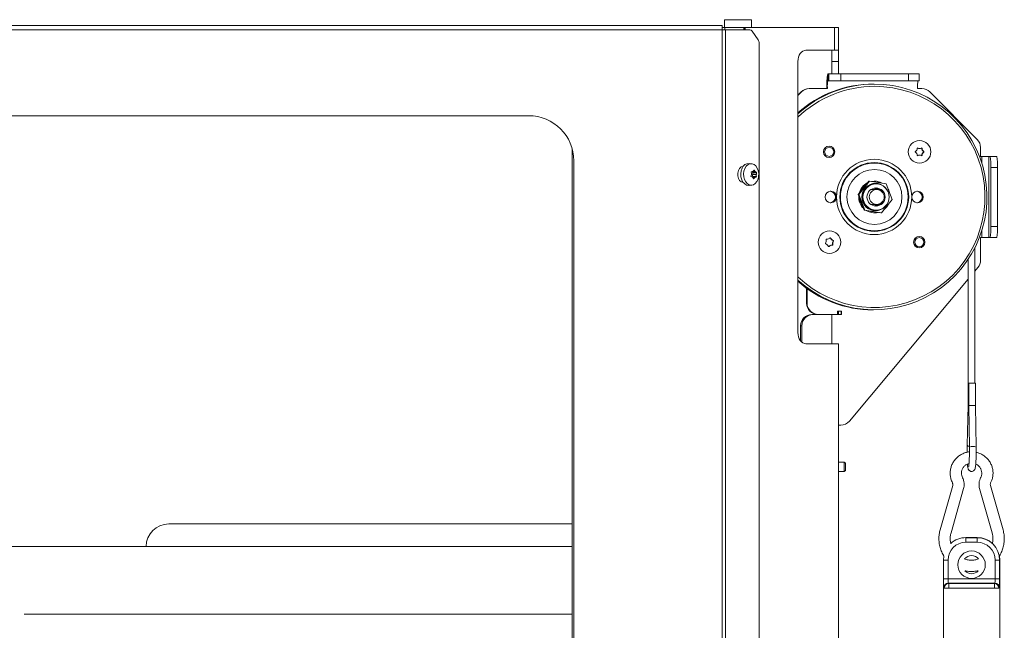
# Model space of a CAD drawing. Extents: x -765 to 2932, y 2115 to 4844.
# Drawn here: x 2355 to 2791, y 4392 to 4663 of the extents above; entities that cross this region are included whole.
import ezdxf

# ---------------------------------------------------------------- set-up
doc = ezdxf.new("R2010")
doc.units = 0
doc.header["$LTSCALE"] = 5

msp = doc.modelspace()

# ---------------------------------------------------------------- linework, layer by layer
at = {"color": 7, "linetype": 'Continuous', "lineweight": 0}
for p, q in [((2667.4, 4659.05), (2667.4, 4662.55)), ((2667.4, 4662.55), (2679.4, 4662.55)), ((2679.4, 4662.55), (2679.4, 4659.05)), ((2666.36, 4658.05), (1902.69, 4658.05)), ((2666.36, 4660.05), (1903.4, 4660.05)), ((2666.36, 4658.05), (2666.36, 4660.05)), ((2667.51, 4659.05), (2666.36, 4659.05)), ((2666.36, 4116.05), (2666.36, 4658.05)), ((2666.36, 4658.05), (2667.78, 4658.05)), ((2667.51, 4659.05), (2676.02, 4659.05)), ((2667.51, 4658.05), (2667.51, 4659.05)), ((2667.78, 4116.05), (2667.78, 4658.05)), ((2678.63, 4658.05), (2667.78, 4658.05)), ((2676.11, 4659.05), (2676.02, 4659.05)), ((2676.02, 4659.05), (2676.02, 4658.05)), ((2676.11, 4659.05), (2676.11, 4658.05)), ((2676.11, 4659.05), (2676.58, 4659.05)), ((2676.58, 4659.05), (2716.18, 4659.05)), ((2676.58, 4659.05), (2676.58, 4658.05)), ((2679.63, 4657.46), (2682.33, 4653.64)), ((2716.18, 4659.05), (2716.18, 4649.05)), ((2716.18, 4659.05), (2717.94, 4659.05)), ((2717.94, 4659.05), (2717.94, 4649.05)), ((2682.75, 4652.22), (2682.75, 4121.88)), ((2716.18, 4649.05), (2703.46, 4649.05)), ((2714.94, 4649.05), (2714.94, 4644.05)), ((2717.94, 4649.05), (2716.18, 4649.05)), ((2717.94, 4644.05), (2717.94, 4649.05)), ((2699.92, 4644.05), (2699.92, 4524.05)), ((2714.94, 4644.05), (2717.94, 4644.05)), ((2714.94, 4644.05), (2714.94, 4638.55)), ((2717.94, 4644.05), (2717.94, 4638.55)), ((2713.16, 4635.55), (2713.16, 4638.55)), ((2713.16, 4638.55), (2713.64, 4638.55)), ((2713.16, 4635.55), (2713.64, 4635.55)), ((2713.64, 4638.55), (2713.64, 4635.55)), ((2718.98, 4638.55), (2713.64, 4638.55)), ((2713.64, 4635.55), (2718.98, 4635.55)), ((2718.98, 4635.55), (2718.98, 4638.55)), ((2718.98, 4638.55), (2748.91, 4638.55)), ((2718.98, 4635.55), (2748.91, 4635.55)), ((2748.91, 4638.55), (2748.91, 4635.55)), ((2753.56, 4638.55), (2748.91, 4638.55)), ((2748.91, 4635.55), (2753.56, 4635.55)), ((2753.56, 4638.55), (2753.56, 4635.55)), ((2699.92, 4628.99), (2701.51, 4630.59)), ((2699.92, 4629.2), (2701.3, 4630.59)), ((2701.3, 4630.59), (2701.51, 4630.59)), ((2705.04, 4632.05), (2704.83, 4632.05)), ((2705.04, 4632.05), (2712.95, 4632.05)), ((2712.95, 4632.55), (2712.74, 4632.55)), ((2712.74, 4632.55), (2712.74, 4632.05)), ((2712.95, 4632.55), (2712.95, 4632.05)), ((2752.85, 4632.55), (2752.85, 4632.05)), ((2752.85, 4632.05), (2754.77, 4632.05)), ((2758.3, 4630.59), (2779.32, 4609.51)), ((2580.69, 4620.05), (2020.69, 4620.05)), ((2753.78, 4609.05), (2753.8, 4609.05)), ((2599.94, 4605.48), (2599.94, 4234.62)), ((2752.86, 4605.73), (2752.87, 4605.73)), ((2752.87, 4605.73), (2753.02, 4605.73)), ((2753.64, 4605.55), (2753.8, 4605.55)), ((2754.7, 4605.56), (2754.86, 4605.56)), ((2754.94, 4604.8), (2755.09, 4604.8)), ((2780.78, 4605.98), (2780.78, 4602.05)), ((2600.69, 4240.05), (2600.69, 4600.05)), ((2752.87, 4602.37), (2752.86, 4602.37)), ((2752.87, 4602.37), (2753.02, 4602.37)), ((2753.64, 4602.55), (2753.8, 4602.55)), ((2754.7, 4602.54), (2754.86, 4602.54)), ((2754.94, 4603.3), (2755.09, 4603.3)), ((2755.48, 4604.22), (2755.63, 4604.22)), ((2755.48, 4603.89), (2755.63, 4603.89)), ((2781.28, 4602.05), (2780.78, 4602.05)), ((2781.28, 4602.05), (2784.48, 4602.05)), ((2781.28, 4598.99), (2781.28, 4602.05)), ((2784.48, 4602.05), (2784.97, 4602.05)), ((2784.48, 4602.05), (2784.48, 4566.05)), ((2787.96, 4602.05), (2784.97, 4602.05)), ((2678.36, 4598.93), (2679.51, 4598.79)), ((2680.32, 4595.87), (2680.56, 4595.87)), ((2753.8, 4599.05), (2753.78, 4599.05)), ((2785.32, 4597.05), (2785.32, 4571.05)), ((2785.32, 4597.05), (2788.31, 4597.05)), ((2788.31, 4597.05), (2788.31, 4571.05)), ((2679.36, 4594.15), (2679.36, 4594.15)), ((2679.7, 4595.29), (2681.01, 4595.29)), ((2679.7, 4595.29), (2681.01, 4595.29)), ((2679.78, 4592.89), (2681.37, 4592.89)), ((2679.82, 4593.95), (2679.82, 4593.95)), ((2679.82, 4593.95), (2681.48, 4593.95)), ((2679.82, 4593.95), (2681.48, 4593.95)), ((2679.83, 4592.81), (2679.83, 4592.81)), ((2679.88, 4595.01), (2681.48, 4595.01)), ((2679.9, 4592.7), (2680.88, 4592.7)), ((2679.9, 4592.7), (2680.88, 4592.7)), ((2679.91, 4593.16), (2681.5, 4593.16)), ((2679.95, 4595.4), (2679.95, 4595.4)), ((2679.99, 4594.71), (2681.58, 4594.71)), ((2680.16, 4592.2), (2680.39, 4592.2)), ((2680.88, 4592.7), (2680.88, 4592.7)), ((2681.01, 4595.29), (2681.01, 4595.29)), ((2681.48, 4593.95), (2681.48, 4593.95)), ((2679.51, 4589.31), (2678.36, 4589.17)), ((2731.26, 4591.06), (2726.55, 4585.22)), ((2731.57, 4591.06), (2726.86, 4585.22)), ((2731.57, 4591.06), (2731.26, 4591.06)), ((2738.97, 4589.88), (2731.57, 4591.06)), ((2732.2, 4587.31), (2732.83, 4587.38)), ((2732.45, 4590.92), (2733.8, 4591.05)), ((2732.83, 4587.38), (2734.78, 4587.38)), ((2734.28, 4589.85), (2734.5, 4589.85)), ((2741.65, 4582.88), (2738.97, 4589.88)), ((2726.86, 4585.22), (2726.55, 4585.22)), ((2726.55, 4585.22), (2729.23, 4578.22)), ((2726.86, 4585.22), (2729.55, 4578.22)), ((2736.94, 4577.04), (2741.65, 4582.88)), ((2727.79, 4581.99), (2727.99, 4581.45)), ((2729.55, 4578.22), (2729.23, 4578.22)), ((2729.23, 4578.22), (2736.63, 4577.04)), ((2729.55, 4578.22), (2736.94, 4577.04)), ((2732.83, 4580.73), (2732.2, 4580.79)), ((2734.78, 4580.73), (2732.83, 4580.73)), ((2734.5, 4578.25), (2734.28, 4578.25)), ((2735.54, 4580.81), (2735.17, 4580.58)), ((2736.38, 4581.13), (2735.62, 4580.58)), ((2736.87, 4581.33), (2737.18, 4581.75)), ((2736.94, 4577.04), (2736.63, 4577.04)), ((2788.31, 4571.05), (2785.32, 4571.05)), ((2712.58, 4565.4), (2712.63, 4565.4)), ((2712.86, 4565.38), (2712.7, 4565.38)), ((2713.87, 4569.05), (2713.89, 4569.05)), ((2714.27, 4565.82), (2714.43, 4565.82)), ((2714.73, 4565.17), (2714.89, 4565.17)), ((2780.78, 4566.05), (2780.78, 4556.02)), ((2781.28, 4566.05), (2780.78, 4566.05)), ((2781.28, 4566.05), (2781.28, 4569.11)), ((2784.48, 4566.05), (2781.28, 4566.05)), ((2784.97, 4566.05), (2784.48, 4566.05)), ((2784.97, 4566.05), (2787.96, 4566.05)), ((2713.53, 4562.21), (2713.69, 4562.21)), ((2714.21, 4562.63), (2714.37, 4562.63)), ((2714.78, 4562.72), (2714.93, 4562.72)), ((2715.21, 4563.75), (2715.36, 4563.75)), ((2715.22, 4562.95), (2715.38, 4562.95)), ((2715.43, 4564.79), (2715.59, 4564.79)), ((2715.53, 4564.47), (2715.69, 4564.47)), ((2778.31, 4561.73), (2778.31, 4501.61)), ((2713.89, 4559.05), (2713.87, 4559.05)), ((2775.31, 4495.24), (2775.31, 4556.52)), ((2779.61, 4552.8), (2778.31, 4551.25)), ((2775.31, 4547.67), (2722.72, 4484.84)), ((2703.76, 4543.66), (2703.76, 4537.05)), ((2703.97, 4543.51), (2703.97, 4537.05)), ((2703.97, 4537.05), (2703.76, 4537.05)), ((2706.55, 4532.05), (2706.03, 4532.05)), ((2709.98, 4532.05), (2706.55, 4532.05)), ((2714.94, 4532.05), (2709.98, 4532.05)), ((2714.94, 4519.05), (2714.94, 4532.05)), ((2714.94, 4532.05), (2717.73, 4532.05)), ((2717.44, 4532.05), (2717.44, 4533.55)), ((2717.44, 4533.55), (2719.23, 4533.55)), ((2719.23, 4532.05), (2717.73, 4532.05)), ((2717.94, 4533.55), (2717.94, 4532.05)), ((2719.02, 4532.05), (2719.02, 4533.55)), ((2719.23, 4533.55), (2719.23, 4532.05)), ((2733.16, 4534.05), (2733.42, 4534.05)), ((2701.11, 4527.05), (2701.63, 4527.05)), ((2701.11, 4527.05), (2701.11, 4520.31)), ((2701.63, 4527.05), (2701.63, 4519.77)), ((2703.46, 4519.05), (2716.18, 4519.05)), ((2716.18, 4519.05), (2717.94, 4519.05)), ((2717.94, 4519.05), (2717.94, 4226.55)), ((2775.52, 4491.59), (2775.52, 4501.61)), ((2777.13, 4501.61), (2775.52, 4501.61)), ((2778.52, 4501.61), (2777.13, 4501.61)), ((2778.52, 4501.61), (2778.52, 4491.62)), ((2774.82, 4474.15), (2775.27, 4491.86)), ((2775.31, 4495.24), (2775.32, 4495.24)), ((2775.32, 4495.24), (2775.52, 4495.24)), ((2775.82, 4473.23), (2775.52, 4491.59)), ((2778.52, 4491.62), (2778.82, 4473.28)), ((2718.9, 4483.05), (2717.94, 4483.05)), ((2774.82, 4474.15), (2774.83, 4474.12)), ((2775.83, 4473.26), (2775.82, 4473.23)), ((2717.94, 4466.65), (2720.44, 4466.65)), ((2720.44, 4466.65), (2720.94, 4466.15)), ((2720.44, 4462.45), (2720.44, 4466.65)), ((2720.94, 4462.95), (2720.94, 4466.15)), ((2720.44, 4462.45), (2717.94, 4462.45)), ((2720.94, 4462.95), (2720.44, 4462.45)), ((2762.9, 4436.73), (2768.47, 4456.35)), ((2785.16, 4456.35), (2790.73, 4436.73)), ((2773.28, 4454.98), (2767.71, 4435.36)), ((2785.92, 4435.36), (2780.35, 4454.98)), ((2599.94, 4439.3), (2421.29, 4439.3)), ((2779.31, 4433.26), (2774.31, 4433.26)), ((2774.31, 4433.19), (2774.31, 4433.26)), ((2774.31, 4431.19), (2774.31, 4433.19)), ((2779.31, 4433.19), (2774.31, 4433.19)), ((2774.31, 4431.19), (2779.31, 4431.19)), ((2779.31, 4433.26), (2779.31, 4433.19)), ((2779.31, 4431.19), (2779.31, 4433.19)), ((2346.29, 4429.3), (2599.94, 4429.3)), ((2764.31, 4423.26), (2764.47, 4425.01)), ((2764.31, 4423.26), (2764.31, 4226.55)), ((2764.31, 4423.26), (2764.39, 4423.26)), ((2764.39, 4423.26), (2764.39, 4415.05)), ((2764.39, 4423.26), (2766.39, 4423.26)), ((2766.39, 4415.05), (2766.39, 4423.26)), ((2787.24, 4423.26), (2787.24, 4415.05)), ((2787.24, 4423.26), (2789.24, 4423.26)), ((2789.24, 4423.26), (2789.31, 4423.26)), ((2789.24, 4415.05), (2789.24, 4423.26)), ((2789.31, 4226.55), (2789.31, 4423.26)), ((2764.39, 4415.05), (2766.39, 4415.05)), ((2787.24, 4415.05), (2766.39, 4415.05)), ((2766.68, 4412.89), (2766.52, 4413.05)), ((2766.52, 4413.05), (2787.11, 4413.05)), ((2766.68, 4410.89), (2766.68, 4412.89)), ((2786.95, 4412.89), (2766.68, 4412.89)), ((2787.11, 4413.05), (2786.95, 4412.89)), ((2786.95, 4410.89), (2786.95, 4412.89)), ((2787.24, 4415.05), (2789.24, 4415.05)), ((2764.52, 4411.05), (2764.68, 4410.89)), ((2764.68, 4410.89), (2766.68, 4410.89)), ((2766.68, 4410.89), (2786.95, 4410.89)), ((2786.95, 4410.89), (2788.95, 4410.89)), ((2788.95, 4410.89), (2789.11, 4411.05)), ((2599.94, 4399.3), (2357.29, 4399.3))]:
    msp.add_line(p, q, dxfattribs=at)
at = {"color": 7, "linetype": 'Continuous', "lineweight": 0, "flags": 128}
for points in [[(2699.92, 4644.05), (2699.99, 4645.03), (2700.19, 4645.96), (2700.52, 4646.83), (2700.96, 4647.59), (2701.49, 4648.21), (2702.1, 4648.67), (2702.77, 4648.95), (2703.46, 4649.05)], [(2675.68, 4590.55), (2674.83, 4590.76), (2674.09, 4591.37), (2673.53, 4592.3), (2673.24, 4593.44), (2673.24, 4594.66), (2673.53, 4595.8), (2674.09, 4596.73), (2674.83, 4597.34), (2675.68, 4597.55)], [(2675.18, 4596.79), (2674.77, 4595.59), (2674.6, 4594.27), (2674.68, 4592.95), (2675.02, 4591.7), (2675.58, 4590.63), (2676.33, 4589.81), (2677.2, 4589.3), (2678.14, 4589.15), (2678.36, 4589.17)], [(2676.42, 4596.71), (2676.02, 4595.54), (2675.86, 4594.27), (2675.94, 4592.98), (2676.26, 4591.77), (2676.81, 4590.73), (2677.53, 4589.93), (2678.38, 4589.44), (2679.29, 4589.29), (2680.2, 4589.5), (2681.03, 4590.04), (2681.72, 4590.88), (2682.24, 4591.96), (2682.52, 4593.19), (2682.56, 4594.48), (2682.36, 4595.74), (2681.92, 4596.88), (2681.28, 4597.81), (2680.49, 4598.45), (2679.6, 4598.78), (2678.68, 4598.75), (2677.81, 4598.37), (2677.03, 4597.67), (2676.42, 4596.71)], [(2679.78, 4592.89), (2679.81, 4592.89), (2679.85, 4592.91), (2679.87, 4592.94), (2679.9, 4592.97), (2679.91, 4593.02), (2679.92, 4593.06), (2679.92, 4593.11), (2679.91, 4593.16)], [(2729.07, 4588.34), (2728.97, 4588.23), (2728.73, 4587.93)], [(2733.66, 4587.96), (2734.04, 4587.86), (2735.06, 4587.36)], [(2733.82, 4587.99), (2734.37, 4587.82), (2735.25, 4587.34)], [(2735.06, 4580.74), (2734.53, 4580.43), (2733.66, 4580.14)], [(2735.25, 4580.76), (2734.37, 4580.28), (2733.82, 4580.11)], [(2735.17, 4580.58), (2734.06, 4580.15), (2733.85, 4580.1)], [(2735.62, 4580.58), (2734.51, 4580.15), (2734.06, 4580.07)], [(2740.01, 4580.85), (2739.26, 4579.69), (2738.22, 4578.63)], [(2739.52, 4580.24), (2739.12, 4579.69), (2738.61, 4579.1)], [(2733.4, 4577.56), (2732.55, 4577.65), (2731.93, 4577.79)], [(2732.81, 4577.65), (2732.81, 4577.65), (2733.04, 4577.61)], [(2735.32, 4577.25), (2735.22, 4577.23), (2733.66, 4577.05)], [(2713.53, 4562.21), (2713.49, 4562.18), (2713.47, 4562.17)], [(2703.46, 4519.05), (2702.77, 4519.15), (2702.1, 4519.43), (2701.49, 4519.89), (2700.96, 4520.51), (2700.52, 4521.27), (2700.19, 4522.14), (2699.99, 4523.07), (2699.92, 4524.05)], [(2775.27, 4491.86), (2775.28, 4491.82), (2775.43, 4491.63), (2775.53, 4491.57)], [(2789.1, 4425.3), (2789.12, 4425.21), (2789.31, 4423.26)]]:
    msp.add_lwpolyline(points, dxfattribs=at)
at = {"color": 7, "linetype": 'Continuous', "lineweight": 0}
for centre, radius in [((2753.79, 4604.05), 5), ((2713.72, 4604.05), 2.5), ((2713.75, 4604.05), 2), ((2733.67, 4584.08), 16.65), ((2733.71, 4584.08), 15.24), ((2733.73, 4584.08), 15), ((2733.81, 4584.07), 12.17), ((2734.25, 4584.05), 6.05), ((2734.51, 4584.04), 5.79), ((2734.49, 4584.05), 4), ((2734.79, 4584.06), 3.32), ((2714.46, 4584.05), 2.55), ((2752.87, 4584.05), 2.55), ((2713.89, 4564.06), 4.99), ((2753.62, 4564.05), 2.5), ((2753.65, 4564.05), 2), ((2776.81, 4421.26), 6.07)]:
    msp.add_circle(centre, radius, dxfattribs=at)
for centre, radius, start, end in [((2678.57, 4656.8), 1.25, 32.0747, 87.2029), ((2680.27, 4652.26), 2.47, 358.9993, 33.6506), ((2734.55, 4634.04), 21.87, 168.1054, 183.914), ((2723.85, 4633.3), 10.93, 168.1054, 183.914), ((2763.76, 4633.3), 10.93, 168.1054, 183.914), ((2733.67, 4584.09), 49.96, 227.5111, 89.9854), ((2733.69, 4584.24), 49.81, 90.0102, 132.6825), ((2733.17, 4584.24), 49.81, 89.7114, 131.8746), ((2733.79, 4584.09), 48.96, 226.2279, 89.99), ((2733.81, 4584.23), 48.82, 90.0132, 133.9626), ((2704.83, 4627.07), 4.98, 90.0121, 135.0868), ((2705.04, 4627.07), 4.98, 90.0121, 135.0868), ((2754.77, 4627.07), 4.98, 44.9132, 89.9879), ((2580.69, 4600.05), 20, 0, 90), ((2753.79, 4604.05), 5, 90.0999, 269.9001), ((2775.77, 4605.98), 5.01, 359.988, 44.9133), ((2750.94, 4605.7), 1.8, 304.4904, 330.0699), ((2750.94, 4605.7), 1.8, 330.0577, 355.5957), ((2752.94, 4605.55), 0.2, 64.4257, 175.6954), ((2753.64, 4607.34), 1.79, 244.3603, 270.0026), ((2753.8, 4607.34), 1.79, 244.3603, 270.0026), ((2753.8, 4607.34), 1.79, 269.9974, 295.6397), ((2754.66, 4605.55), 0.2, 4.3046, 115.5743), ((2754.5, 4605.55), 0.2, 4.373, 67.0527), ((2756.5, 4605.7), 1.8, 184.4043, 209.9378), ((2756.66, 4605.7), 1.8, 184.4043, 209.9378), ((2756.5, 4605.7), 1.8, 209.9256, 235.5096), ((2756.65, 4605.7), 1.8, 209.9256, 235.5096), ((2752.07, 4604.05), 0.2, 124.5247, 235.4753), ((2750.94, 4602.4), 1.8, 29.9256, 55.5096), ((2750.94, 4602.4), 1.8, 4.4043, 29.9378), ((2752.94, 4602.55), 0.2, 184.3046, 295.5743), ((2753.64, 4600.76), 1.79, 89.9952, 115.6397), ((2753.8, 4600.76), 1.79, 89.9952, 115.6397), ((2753.8, 4600.76), 1.79, 64.3603, 90.0003), ((2754.66, 4602.55), 0.2, 244.4257, 355.6954), ((2754.5, 4602.55), 0.2, 292.9416, 355.6327), ((2756.5, 4602.4), 1.8, 150.0577, 175.5957), ((2756.66, 4602.4), 1.8, 150.0577, 175.5957), ((2756.5, 4602.4), 1.8, 124.4904, 150.0699), ((2756.65, 4602.4), 1.8, 124.4904, 150.0699), ((2755.37, 4604.05), 0.2, 304.5247, 55.4753), ((2755.52, 4604.05), 0.2, 304.5247, 55.4753), ((2767.14, 4598.29), 18.22, 356.086, 11.8946), ((2770.13, 4598.29), 18.22, 356.086, 11.8946), ((2678.24, 4595.69), 3.24, 87.7844, 160.2783), ((2680.12, 4596.06), 1.08, 227.5163, 257.3714), ((2682.19, 4593.84), 2.37, 158.543, 177.4726), ((2682.3, 4593.82), 2.48, 177.1067, 195.4716), ((2679.79, 4594.81), 0.218, 333.1972, 64.9677), ((2733.82, 4584.06), 7, 117.025, 165.1426), ((2733.69, 4584.06), 6.5, 126.4174, 155.7502), ((2734.29, 4584.05), 5.8, 90.0965, 269.9035), ((2733.66, 4584.08), 6.97, 61.3149, 89.9951), ((2733.8, 4584.08), 6.97, 60.7887, 89.995), ((2733.2, 4584.07), 3.99, 53.9276, 80.5652), ((2733.64, 4584.06), 3.99, 46.7019, 83.8052), ((2733.94, 4584.06), 3.99, 32.621, 86.1521), ((2733.78, 4584.05), 7.01, 12.5499, 29.3876), ((2713.97, 4584.05), 2.55, 275.6195, 84.3805), ((2714.11, 4584.05), 2.55, 274.0432, 85.9568), ((2714.11, 4584.05), 2.55, 274.0465, 66.9733), ((2714.32, 4584.05), 2.55, 270.1125, 89.8875), ((2714.32, 4584.05), 2.55, 271.6838, 88.3162), ((2733.83, 4584.05), 7.01, 176.5071, 225.4304), ((2733.7, 4584.05), 6.51, 184.9093, 217.0283), ((2752.37, 4584.05), 2.55, 275.6195, 84.3805), ((2752.51, 4584.05), 2.55, 272.4742, 66.9756), ((2752.51, 4584.05), 2.55, 274.0432, 85.9568), ((2752.72, 4584.05), 2.55, 270.1125, 89.8875), ((2752.72, 4584.05), 2.55, 271.6838, 88.3162), ((2733.94, 4584.04), 3.99, 273.8392, 327.3877), ((2733.8, 4584.02), 6.97, 238.6819, 283.3059), ((2767.14, 4569.81), 18.22, 348.1054, 3.914), ((2770.13, 4569.81), 18.22, 348.1054, 3.914), ((2713.88, 4564.05), 5, 90.0999, 269.9001), ((2712.61, 4565.2), 0.2, 82.8783, 194.0165), ((2710.66, 4564.71), 1.8, 348.4011, 13.9262), ((2712.7, 4567.17), 1.79, 265.0542, 270), ((2712.86, 4567.17), 1.79, 262.7797, 288.4246), ((2712.86, 4567.18), 1.79, 288.4185, 314.036), ((2714.24, 4565.74), 0.199, 22.671, 134.03), ((2714.09, 4565.74), 0.2, 22.7216, 67.075), ((2715.93, 4566.52), 1.8, 202.7402, 228.3047), ((2716.09, 4566.52), 1.8, 202.7402, 228.3047), ((2715.93, 4566.51), 1.79, 228.2954, 253.9171), ((2716.08, 4566.51), 1.79, 228.2954, 253.9171), ((2712.26, 4563.51), 0.2, 142.8399, 253.8327), ((2710.66, 4564.71), 1.8, 322.8692, 348.4153), ((2711.71, 4561.59), 1.79, 48.2954, 73.9171), ((2711.7, 4561.58), 1.8, 22.7402, 48.3047), ((2713.55, 4562.36), 0.199, 202.671, 314.03), ((2714.78, 4560.92), 1.79, 108.4185, 134.036), ((2714.93, 4560.92), 1.79, 108.4185, 134.036), ((2714.78, 4560.93), 1.79, 90.0009, 108.424), ((2714.93, 4560.93), 1.79, 82.7797, 108.4246), ((2715.03, 4562.9), 0.2, 287.4347, 13.9905), ((2715.18, 4562.9), 0.2, 262.8783, 14.0165), ((2716.97, 4563.39), 1.8, 168.3988, 193.9262), ((2716.97, 4563.39), 1.8, 142.8692, 168.413), ((2717.13, 4563.39), 1.8, 168.3988, 193.9262), ((2717.13, 4563.39), 1.8, 142.8692, 168.413), ((2715.37, 4564.59), 0.2, 322.8399, 73.8327), ((2715.53, 4564.59), 0.2, 322.8399, 73.8327), ((2775.77, 4556.02), 5.01, 320.0811, 0.0086), ((2733.17, 4583.86), 49.81, 228.1248, 269.9901), ((2708.75, 4537.04), 4.99, 179.9302, 269.93), ((2708.96, 4537.04), 4.99, 179.9302, 269.93), ((2706.07, 4527.09), 4.96, 90.4419, 180.4352), ((2706.59, 4527.09), 4.96, 90.4419, 180.4352), ((2718.9, 4488.03), 4.98, 270.0162, 320.0909), ((2775.77, 4474.83), 1.18, 217.0218, 272.1666), ((2777.35, 4470.64), 3.02, 60.7684, 120.1665), ((2421.29, 4429.3), 10, 90, 180), ((2774.31, 4423.26), 7.93, 90, 180), ((2774.31, 4423.26), 10, 90, 132.4316), ((2779.31, 4423.26), 10, 47.6464, 90), ((2779.31, 4423.26), 9.93, 0, 90), ((2779.31, 4423.26), 7.93, 0, 90), ((2776.81, 4421.26), 4, 40.0071, 140.4479), ((2776.81, 4421.26), 4, 222.8058, 317.7119), ((2766.52, 4411.05), 2, 90.0817, 179.9183), ((2766.69, 4410.89), 2, 90.0817, 179.9183), ((2786.94, 4410.89), 2, 0.0817, 89.9183), ((2787.11, 4411.05), 2, 0.0817, 89.9183)]:
    msp.add_arc(centre, radius, start, end, dxfattribs=at)
at = {"color": 7, "linetype": 'Continuous', "lineweight": 0, "extrusion": (0, 0, -1)}
for centre, major_axis, ratio, start_param, end_param in [((2777.02, 4491.61), (-1.5, -0.01), 0.115139, 6.282246, 9.423838), ((2764.53, 4415.05), (0, 4), 0.034921, 3.176499, 4.712389), ((2766.53, 4415.05), (0, 2), 0.069842, 3.176499, 4.712389), ((2787.1, 4415.05), (0, 2), 0.069842, 1.570796, 3.106686), ((2789.1, 4415.05), (0, 4), 0.034921, 1.570796, 3.106686)]:
    msp.add_ellipse(centre, major_axis=major_axis, ratio=ratio, start_param=start_param, end_param=end_param, dxfattribs=at)
at = {"color": 7, "linetype": 'Continuous', "lineweight": 0}
for points, knots in [([(2680.33, 4595.9), (2680.27, 4595.76), (2680.17, 4595.56), (2680, 4595.44), (2679.95, 4595.4)], [0, 0, 0, 0, 0.687999, 1, 1, 1, 1]), ([(2680.56, 4595.87), (2680.55, 4595.89), (2680.53, 4595.93), (2680.48, 4595.96), (2680.43, 4595.98), (2680.39, 4595.97), (2680.35, 4595.94), (2680.34, 4595.91), (2680.33, 4595.9)], [0, 0, 0, 0, 0.173602, 0.347939, 0.518483, 0.685896, 0.853576, 1, 1, 1, 1]), ([(2681.01, 4595.29), (2680.9, 4595.41), (2680.74, 4595.58), (2680.61, 4595.81), (2680.56, 4595.87)], [0, 0, 0, 0, 0.687868, 1, 1, 1, 1]), ([(2679.14, 4593.39), (2679.13, 4593.37), (2679.11, 4593.33), (2679.1, 4593.26), (2679.12, 4593.2), (2679.15, 4593.14), (2679.19, 4593.11), (2679.22, 4593.1), (2679.24, 4593.09)], [0, 0, 0, 0, 0.173655, 0.347991, 0.518533, 0.685946, 0.853626, 1, 1, 1, 1]), ([(2679.36, 4594.15), (2679.34, 4593.97), (2679.3, 4593.7), (2679.18, 4593.46), (2679.14, 4593.39)], [0, 0, 0, 0, 0.6878291, 1, 1, 1, 1]), ([(2679.34, 4595.21), (2679.32, 4595.21), (2679.29, 4595.21), (2679.24, 4595.17), (2679.21, 4595.12), (2679.19, 4595.06), (2679.19, 4595), (2679.21, 4594.96), (2679.21, 4594.94)], [0, 0, 0, 0, 0.173551, 0.347889, 0.518434, 0.685848, 0.853527, 1, 1, 1, 1]), ([(2679.21, 4594.94), (2679.27, 4594.76), (2679.36, 4594.51), (2679.36, 4594.24), (2679.36, 4594.15)], [0, 0, 0, 0, 0.687947, 1, 1, 1, 1]), ([(2679.24, 4593.09), (2679.39, 4593.05), (2679.61, 4592.99), (2679.77, 4592.85), (2679.83, 4592.81)], [0, 0, 0, 0, 0.687973, 1, 1, 1, 1]), ([(2679.95, 4595.4), (2679.82, 4595.33), (2679.64, 4595.23), (2679.41, 4595.22), (2679.34, 4595.21)], [0, 0, 0, 0, 0.6878305, 1, 1, 1, 1]), ([(2679.83, 4592.81), (2679.93, 4592.69), (2680.07, 4592.52), (2680.13, 4592.3), (2680.15, 4592.23)], [0, 0, 0, 0, 0.687868, 1, 1, 1, 1]), ([(2680.15, 4592.23), (2680.16, 4592.21), (2680.17, 4592.17), (2680.21, 4592.14), (2680.25, 4592.12), (2680.3, 4592.13), (2680.35, 4592.16), (2680.37, 4592.19), (2680.39, 4592.2)], [0, 0, 0, 0, 0.173602, 0.347939, 0.518483, 0.685896, 0.853576, 1, 1, 1, 1]), ([(2680.39, 4592.2), (2680.5, 4592.34), (2680.66, 4592.54), (2680.83, 4592.66), (2680.88, 4592.7)], [0, 0, 0, 0, 0.687999, 1, 1, 1, 1]), ([(2680.88, 4592.7), (2681, 4592.77), (2681.17, 4592.87), (2681.33, 4592.88), (2681.37, 4592.89)], [0, 0, 0, 0, 0.687831, 1, 1, 1, 1]), ([(2681.48, 4595.01), (2681.37, 4595.05), (2681.22, 4595.11), (2681.06, 4595.25), (2681.01, 4595.29)], [0, 0, 0, 0, 0.6879732, 1, 1, 1, 1]), ([(2681.37, 4592.89), (2681.39, 4592.89), (2681.41, 4592.89), (2681.45, 4592.93), (2681.48, 4592.98), (2681.5, 4593.04), (2681.51, 4593.1), (2681.5, 4593.14), (2681.5, 4593.16)], [0, 0, 0, 0, 0.1735505, 0.347889, 0.5184341, 0.6858476, 0.8535271, 1, 1, 1, 1]), ([(2681.5, 4593.16), (2681.49, 4593.34), (2681.46, 4593.59), (2681.47, 4593.86), (2681.48, 4593.95)], [0, 0, 0, 0, 0.687947, 1, 1, 1, 1]), ([(2681.58, 4594.71), (2681.58, 4594.73), (2681.59, 4594.77), (2681.58, 4594.84), (2681.57, 4594.91), (2681.54, 4594.96), (2681.51, 4594.99), (2681.49, 4595), (2681.48, 4595.01)], [0, 0, 0, 0, 0.173655, 0.347991, 0.518533, 0.685946, 0.853626, 1, 1, 1, 1]), ([(2681.48, 4593.95), (2681.49, 4594.13), (2681.51, 4594.4), (2681.56, 4594.64), (2681.58, 4594.71)], [0, 0, 0, 0, 0.687829, 1, 1, 1, 1]), ([(2775.27, 4491.86), (2775.28, 4492.15), (2775.3, 4493), (2775.31, 4494.14), (2775.31, 4494.98), (2775.31, 4495.24)], [0, 0, 0, 0, 0.2668519, 0.7753488, 1, 1, 1, 1]), ([(2774.8, 4471), (2774.79, 4471.37), (2774.79, 4472.26), (2774.8, 4473.32), (2774.82, 4473.98), (2774.82, 4474.15)], [0, 0, 0, 0, 0.345936, 0.833677, 1, 1, 1, 1]), ([(2768.37, 4457.44), (2768.22, 4457.76), (2767.82, 4458.6), (2767.43, 4460.07), (2767.28, 4461.8), (2767.45, 4463.54), (2767.92, 4465.21), (2768.7, 4466.77), (2769.74, 4468.17), (2771.02, 4469.34), (2772.49, 4470.28), (2774.11, 4470.9), (2775.25, 4471.2), (2775.83, 4471.21), (2775.84, 4471.21)], [0, 0, 0, 0, 0.057327, 0.151432, 0.245627, 0.339832, 0.434041, 0.52825, 0.622453, 0.716647, 0.810828, 0.904995, 0.99915, 1, 1, 1, 1]), ([(2778.82, 4473.28), (2778.83, 4473.02), (2778.84, 4472.24), (2778.84, 4470.91), (2778.82, 4469.37), (2778.78, 4467.91), (2778.72, 4466.59), (2778.63, 4465.46), (2778.53, 4464.54), (2778.43, 4463.98), (2778.28, 4463.52), (2778.05, 4463.12), (2777.64, 4462.75), (2777.11, 4462.54), (2776.53, 4462.54), (2776.02, 4462.74), (2775.67, 4463.03), (2775.45, 4463.34), (2775.31, 4463.64), (2775.21, 4463.98), (2775.11, 4464.47), (2775.03, 4465.09), (2774.99, 4465.65), (2774.97, 4465.84)], [0, 0, 0, 0, 0.037826, 0.110067, 0.182396, 0.254808, 0.327469, 0.40069, 0.47527, 0.554408, 0.591173, 0.620719, 0.646889, 0.675112, 0.703961, 0.730641, 0.753349, 0.774879, 0.79836, 0.832383, 0.887749, 0.961372, 1, 1, 1, 1]), ([(2775.5, 4464.69), (2775.5, 4464.69), (2775.5, 4464.69), (2775.55, 4464.91), (2775.61, 4465.37), (2775.68, 4466.14), (2775.74, 4467.2), (2775.8, 4468.48), (2775.83, 4469.91), (2775.84, 4471.39), (2775.84, 4472.51), (2775.83, 4473.11), (2775.82, 4473.23)], [0, 0, 0, 0, 0.032519, 0.108796, 0.207611, 0.324072, 0.449502, 0.578761, 0.709628, 0.841184, 0.966185, 1, 1, 1, 1]), ([(2778.84, 4471.01), (2778.98, 4470.99), (2779.69, 4470.88), (2780.9, 4470.37), (2782.4, 4469.51), (2783.71, 4468.36), (2784.79, 4467), (2785.61, 4465.46), (2786.13, 4463.8), (2786.35, 4462.07), (2786.24, 4460.33), (2785.87, 4458.77), (2785.45, 4457.84), (2785.26, 4457.44)], [0, 0, 0, 0, 0.024505, 0.124406, 0.224309, 0.324219, 0.424141, 0.524076, 0.624026, 0.723991, 0.823966, 0.923947, 1, 1, 1, 1]), ([(2775.67, 4466.08), (2775.39, 4466), (2774.72, 4465.81), (2773.82, 4465.17), (2773.03, 4464.27), (2772.5, 4463.18), (2772.29, 4461.99), (2772.37, 4460.79), (2772.67, 4460.07), (2772.82, 4459.71)], [0, 0, 0, 0, 0.109953, 0.259218, 0.408383, 0.557424, 0.706352, 0.855207, 1, 1, 1, 1]), ([(2780.81, 4459.71), (2780.88, 4459.86), (2781.12, 4460.37), (2781.33, 4461.32), (2781.29, 4462.52), (2780.93, 4463.68), (2780.28, 4464.68), (2779.5, 4465.44), (2778.9, 4465.71), (2778.65, 4465.82)], [0, 0, 0, 0, 0.068925, 0.232686, 0.396779, 0.560845, 0.724932, 0.889107, 1, 1, 1, 1]), ([(2768.47, 4456.35), (2768.49, 4456.42), (2768.55, 4456.67), (2768.53, 4457.06), (2768.41, 4457.33), (2768.37, 4457.44)], [0, 0, 0, 0, 0.195722, 0.68357, 1, 1, 1, 1]), ([(2772.82, 4459.71), (2772.95, 4459.42), (2773.28, 4458.7), (2773.54, 4457.44), (2773.55, 4456.13), (2773.36, 4455.32), (2773.28, 4454.98)], [0, 0, 0, 0, 0.195338, 0.489871, 0.784787, 1, 1, 1, 1]), ([(2780.35, 4454.98), (2780.27, 4455.29), (2780.09, 4456.06), (2780.08, 4457.34), (2780.32, 4458.64), (2780.66, 4459.39), (2780.81, 4459.71)], [0, 0, 0, 0, 0.195311, 0.489898, 0.78486, 1, 1, 1, 1]), ([(2785.26, 4457.44), (2785.23, 4457.38), (2785.13, 4457.14), (2785.07, 4456.76), (2785.13, 4456.46), (2785.16, 4456.35)], [0, 0, 0, 0, 0.195783, 0.685152, 1, 1, 1, 1]), ([(2764.53, 4425.13), (2764.46, 4425.24), (2763.97, 4425.94), (2763.34, 4427.38), (2762.68, 4429.42), (2762.34, 4431.54), (2762.32, 4433.69), (2762.55, 4435.43), (2762.82, 4436.42), (2762.9, 4436.73)], [0, 0, 0, 0, 0.0334259, 0.2108987, 0.3883858, 0.5658857, 0.7433958, 0.9209125, 1, 1, 1, 1]), ([(2767.71, 4435.36), (2767.64, 4435.1), (2767.43, 4434.28), (2767.31, 4432.86), (2767.37, 4431.49), (2767.58, 4430.74), (2767.64, 4430.55)], [0, 0, 0, 0, 0.165856, 0.520714, 0.875933, 1, 1, 1, 1]), ([(2786.04, 4430.63), (2786.14, 4431.19), (2786.34, 4432.31), (2786.27, 4433.92), (2786.03, 4434.92), (2785.92, 4435.36)], [0, 0, 0, 0, 0.3520751, 0.7145746, 1, 1, 1, 1]), ([(2790.73, 4436.73), (2790.83, 4436.33), (2791.11, 4435.24), (2791.32, 4433.41), (2791.26, 4431.26), (2790.89, 4429.14), (2790.18, 4427.12), (2789.55, 4425.73), (2789.07, 4425.07), (2789.02, 4425)], [0, 0, 0, 0, 0.100943, 0.276095, 0.451359, 0.626629, 0.801898, 0.977164, 1, 1, 1, 1]), ([(2773.76, 4423.79), (2773.83, 4423.76), (2774.44, 4423.5), (2775.67, 4423.29), (2777.4, 4423.23), (2778.81, 4423.41), (2779.59, 4423.7), (2779.83, 4423.79)], [0, 0, 0, 0, 0.039532, 0.318353, 0.59722, 0.876114, 1, 1, 1, 1]), ([(2779.74, 4418.6), (2779.43, 4418.52), (2778.43, 4418.29), (2776.67, 4418.23), (2775.03, 4418.31), (2774.14, 4418.53), (2773.93, 4418.58)], [0, 0, 0, 0, 0.16385, 0.528114, 0.892363, 1, 1, 1, 1])]:
    msp.add_open_spline(points, degree=3, knots=knots, dxfattribs=at)

doc.saveas('drawing.dxf')
